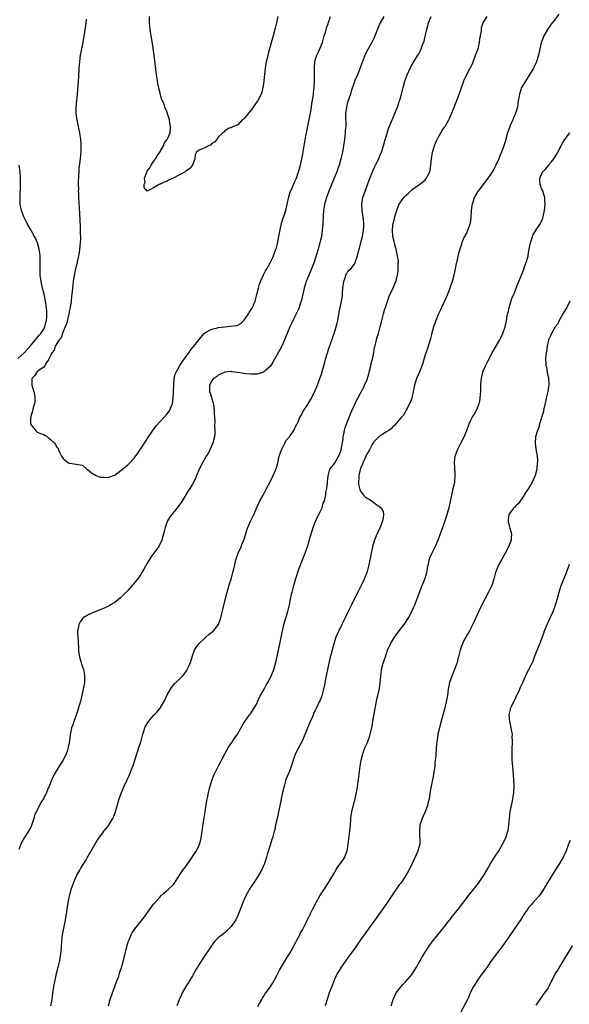
# Model space of a CAD drawing. Units: inches. Extents: x 2508000 to 2511000, y 1542000 to 1545000.
# Drawn here: x 2509806 to 2509976, y 1542608 to 1542912 of the extents above; entities that cross this region are included whole.
import ezdxf

# ---------------------------------------------------------------- set-up
doc = ezdxf.new("R2010")
doc.units = ezdxf.units.IN
doc.header["$MEASUREMENT"] = 0
doc.layers.add('LD25081542_10ft', color=63, linetype='Continuous')

msp = doc.modelspace()

# ---------------------------------------------------------------- linework, layer by layer
at = {"layer": 'LD25081542_10ft'}
for points, elevation in [([(2509972.31, 1542913.69), (2509971, 1542911.9), (2509970.28, 1542911), (2509969, 1542909.28), (2509968.81, 1542909), (2509967.69, 1542907), (2509966.88, 1542904.88), (2509966.44, 1542903), (2509966.03, 1542901), (2509965.67, 1542899.67), (2509965.44, 1542899), (2509965.28, 1542898.72), (2509965, 1542898.06), (2509964.63, 1542897.37), (2509964.49, 1542897), (2509963.18, 1542894.82), (2509961.99, 1542893), (2509961, 1542891.32), (2509960.84, 1542891), (2509960.15, 1542889), (2509959.96, 1542887.96), (2509959.81, 1542887), (2509959.57, 1542885), (2509958.98, 1542883), (2509958.32, 1542881.68), (2509958.06, 1542881), (2509957.33, 1542879.33), (2509957.17, 1542879), (2509956.51, 1542877), (2509955.75, 1542874.25), (2509955.35, 1542873), (2509954.62, 1542871), (2509954.12, 1542869.88), (2509953.77, 1542869), (2509952.82, 1542867), (2509952.19, 1542865.81), (2509951.72, 1542865), (2509951, 1542863.86), (2509950.4, 1542863), (2509947.37, 1542859), (2509947.22, 1542858.78), (2509946.47, 1542857.53), (2509946.2, 1542857), (2509945.84, 1542855.84), (2509945.53, 1542855), (2509945.44, 1542854.56), (2509945.27, 1542853), (2509945.17, 1542850.83), (2509944.95, 1542849.05), (2509944.23, 1542847), (2509943.83, 1542846.17), (2509943.18, 1542845), (2509943, 1542844.62), (2509942.36, 1542843), (2509942.01, 1542841.99), (2509941.73, 1542841), (2509941.24, 1542839.24), (2509940.76, 1542837.24), (2509940.68, 1542837), (2509940.56, 1542836.56), (2509940.24, 1542835), (2509940.05, 1542833.95), (2509939.83, 1542833), (2509939.31, 1542831), (2509939.22, 1542830.78), (2509938.74, 1542829.26), (2509938.67, 1542829), (2509937.91, 1542827), (2509937.02, 1542825), (2509936.08, 1542823), (2509935.76, 1542822.24), (2509935.16, 1542821), (2509934.29, 1542819), (2509933.94, 1542818.06), (2509933.56, 1542817), (2509933, 1542814.76), (2509932.66, 1542813.34), (2509932.59, 1542813), (2509931.92, 1542811), (2509931.68, 1542810.32), (2509931.18, 1542809), (2509930.59, 1542807), (2509930.28, 1542805.72), (2509930.01, 1542805), (2509929.31, 1542803.31), (2509929.2, 1542803), (2509929, 1542802.59), (2509928.31, 1542801), (2509928.03, 1542800.03), (2509927.7, 1542799), (2509927.57, 1542798.43), (2509927.32, 1542797), (2509926.86, 1542795), (2509926.39, 1542793.61), (2509925, 1542791), (2509924.25, 1542789.75), (2509923.58, 1542789), (2509923, 1542788.25), (2509921.5, 1542786.5), (2509921, 1542786.11), (2509920.5, 1542785.5), (2509919.73, 1542785), (2509919, 1542784.57), (2509917.86, 1542783.86), (2509917, 1542783.28), (2509916.71, 1542783), (2509916.05, 1542782.4), (2509915.82, 1542782.18), (2509915, 1542781.32), (2509914.88, 1542781.12), (2509914.64, 1542780.64), (2509913.74, 1542779), (2509913.49, 1542778.51), (2509913, 1542777.76), (2509912.67, 1542777), (2509912.33, 1542776.33), (2509911.74, 1542775), (2509911.58, 1542774.42), (2509911, 1542773.29), (2509910.87, 1542772.87), (2509910.51, 1542771), (2509910.44, 1542770.44), (2509910.39, 1542769), (2509910.41, 1542768.41), (2509910.74, 1542766.74), (2509911, 1542766.24), (2509911.96, 1542765), (2509912.48, 1542764.48), (2509913, 1542764.05), (2509913.68, 1542763.68), (2509914.66, 1542763), (2509916.01, 1542761.99), (2509916.05, 1542761.96), (2509917, 1542761.32), (2509917.38, 1542761), (2509917.96, 1542759.96), (2509918.11, 1542759), (2509918.02, 1542758.02), (2509917.84, 1542757), (2509917.08, 1542755), (2509916.39, 1542753.61), (2509916.11, 1542753), (2509916.05, 1542752.86), (2509915.52, 1542751.52), (2509915.29, 1542751), (2509915.22, 1542750.78), (2509914.72, 1542749), (2509914.28, 1542747), (2509914.07, 1542745.93), (2509913.44, 1542743), (2509913, 1542741.31), (2509912.92, 1542741), (2509912.17, 1542739), (2509911.2, 1542737), (2509910.14, 1542735), (2509909, 1542732.78), (2509908.16, 1542731), (2509907.78, 1542730.22), (2509907.21, 1542729), (2509906.25, 1542727), (2509905.26, 1542725), (2509904.24, 1542723), (2509903.84, 1542722.16), (2509903.36, 1542721), (2509902.71, 1542719), (2509901.94, 1542715.94), (2509901.54, 1542714.46), (2509901.18, 1542713), (2509900.75, 1542711), (2509900.21, 1542708.21), (2509899.83, 1542706.17), (2509899.55, 1542705), (2509899, 1542702.93), (2509898.47, 1542701.53), (2509898.2, 1542701), (2509897.29, 1542699), (2509897.18, 1542698.82), (2509897, 1542698.39), (2509896.5, 1542697.5), (2509896.33, 1542697), (2509895.89, 1542695.89), (2509895.28, 1542694.72), (2509895, 1542693.92), (2509894.59, 1542693), (2509894.36, 1542692.36), (2509893.55, 1542690.45), (2509893, 1542689.09), (2509891.57, 1542686.43), (2509890.92, 1542685.08), (2509890.15, 1542683), (2509889.52, 1542681), (2509889, 1542679.59), (2509887.93, 1542677), (2509887.33, 1542675), (2509886.85, 1542673), (2509886.42, 1542671), (2509886.3, 1542670.3), (2509885.65, 1542667), (2509885.53, 1542666.47), (2509885.17, 1542665), (2509884.71, 1542663), (2509884.44, 1542661.56), (2509884.3, 1542661), (2509883.77, 1542659), (2509883.56, 1542658.44), (2509883, 1542656.72), (2509882.14, 1542653.86), (2509881.92, 1542653), (2509881.26, 1542651), (2509881.19, 1542650.81), (2509880.57, 1542649.43), (2509880.36, 1542649), (2509879.23, 1542647), (2509877.91, 1542645), (2509877, 1542643.67), (2509876.59, 1542643), (2509876.01, 1542641.99), (2509875.52, 1542641), (2509875, 1542639.87), (2509874.63, 1542639), (2509874.16, 1542637.84), (2509873.05, 1542634.95), (2509872.39, 1542633.61), (2509872.03, 1542633), (2509871, 1542631.53), (2509870.48, 1542631), (2509869, 1542629.62), (2509868.66, 1542629.34), (2509868.16, 1542629), (2509867, 1542628.01), (2509865.97, 1542627), (2509865.52, 1542626.48), (2509865, 1542625.78), (2509864.47, 1542625), (2509863.09, 1542622.91), (2509861, 1542619.67), (2509860.6, 1542619), (2509859.97, 1542618.03), (2509859.42, 1542617), (2509859, 1542616.33), (2509858.22, 1542615), (2509857.75, 1542614.25), (2509856.96, 1542613.04), (2509855.82, 1542611), (2509855.6, 1542610.4), (2509854.91, 1542608.91), (2509854.13, 1542607)], 7320), ([(2509918.16, 1542913), (2509917.06, 1542911), (2509916.43, 1542909.57), (2509916.05, 1542908.56), (2509915.47, 1542907), (2509915, 1542905.96), (2509914.51, 1542905), (2509913.23, 1542902.77), (2509912.55, 1542901.45), (2509912.36, 1542901), (2509911.6, 1542899), (2509911.45, 1542898.55), (2509910.93, 1542897.07), (2509910.06, 1542895), (2509909.17, 1542893), (2509909, 1542892.54), (2509908.1, 1542889.9), (2509907.88, 1542889), (2509907, 1542886.35), (2509906.63, 1542885), (2509906.35, 1542883), (2509906.38, 1542881), (2509906.41, 1542880.41), (2509906.41, 1542879), (2509906.29, 1542877.71), (2509906.25, 1542877), (2509906, 1542875), (2509905.71, 1542873), (2509905.38, 1542871), (2509904.94, 1542869), (2509904.35, 1542867), (2509903.98, 1542866.02), (2509903.63, 1542865), (2509902.84, 1542863), (2509901.19, 1542859), (2509900.45, 1542857), (2509899.9, 1542855), (2509899.79, 1542854.21), (2509899.57, 1542853), (2509899.43, 1542851.43), (2509899.29, 1542849), (2509899.15, 1542846.85), (2509898.92, 1542845), (2509898.46, 1542843), (2509898.11, 1542841.89), (2509897.88, 1542841), (2509897.41, 1542839.41), (2509896.63, 1542837), (2509895.86, 1542835), (2509895.59, 1542834.41), (2509894.99, 1542833.01), (2509894.17, 1542831), (2509893.55, 1542829), (2509893.11, 1542827.11), (2509892.72, 1542825.28), (2509892.63, 1542825), (2509892.42, 1542824.42), (2509892.02, 1542823), (2509891.75, 1542822.25), (2509890.08, 1542819), (2509889.74, 1542818.26), (2509889.17, 1542817), (2509887.53, 1542813), (2509887, 1542811.79), (2509886.61, 1542811), (2509886.06, 1542809.94), (2509884.4, 1542807), (2509883.9, 1542806.1), (2509883, 1542804.73), (2509881, 1542803), (2509879.48, 1542802.52), (2509879, 1542802.43), (2509877, 1542802.36), (2509875.47, 1542802.53), (2509875, 1542802.56), (2509873.06, 1542802.94), (2509871.15, 1542803.15), (2509871, 1542803.19), (2509869, 1542803.01), (2509867, 1542802.09), (2509866.42, 1542801.58), (2509865.53, 1542801), (2509865, 1542800.28), (2509864.24, 1542799), (2509864.31, 1542797.69), (2509864.27, 1542797), (2509864.48, 1542796.48), (2509864.95, 1542795), (2509865, 1542794.79), (2509865.49, 1542793), (2509865.71, 1542791), (2509865.71, 1542790.29), (2509865.81, 1542789), (2509865.93, 1542787.93), (2509865.87, 1542786.13), (2509865.96, 1542785), (2509865.92, 1542783.92), (2509865.82, 1542783), (2509865.31, 1542781), (2509864.42, 1542779), (2509863.92, 1542778.08), (2509863.23, 1542777), (2509862.09, 1542775), (2509861.13, 1542773), (2509861, 1542772.66), (2509860.28, 1542771), (2509859.92, 1542770.08), (2509859, 1542768.34), (2509858.17, 1542767), (2509857.68, 1542766.32), (2509855.71, 1542763), (2509854.59, 1542761.41), (2509853, 1542759.48), (2509852.58, 1542759), (2509851.93, 1542758.07), (2509851.32, 1542757), (2509851, 1542756.15), (2509850.61, 1542755), (2509850.27, 1542753.73), (2509850.09, 1542753), (2509849.5, 1542751), (2509848.71, 1542749.29), (2509848.55, 1542749), (2509847.09, 1542747), (2509846.18, 1542745.82), (2509845.64, 1542745), (2509845, 1542743.91), (2509844.49, 1542743), (2509843.94, 1542742.06), (2509843.39, 1542741), (2509843, 1542740.39), (2509842, 1542739), (2509841, 1542737.71), (2509840.66, 1542737.34), (2509840.38, 1542737), (2509839, 1542735.51), (2509836.75, 1542733.25), (2509835, 1542731.81), (2509833.64, 1542731), (2509833.25, 1542730.75), (2509833, 1542730.66), (2509831.92, 1542730.08), (2509831, 1542729.75), (2509829.07, 1542729), (2509827, 1542728.04), (2509825.23, 1542727), (2509825.1, 1542726.9), (2509825, 1542726.81), (2509824.24, 1542725.76), (2509823.9, 1542725), (2509823.7, 1542723.7), (2509823.48, 1542723), (2509823.43, 1542722.56), (2509823.53, 1542721), (2509823.66, 1542719.66), (2509823.67, 1542719), (2509823.73, 1542718.27), (2509823.79, 1542717), (2509823.89, 1542715.89), (2509824.06, 1542715), (2509824.53, 1542713.47), (2509824.71, 1542712.71), (2509825.3, 1542711), (2509825.38, 1542710.62), (2509825.65, 1542709), (2509825.58, 1542707.58), (2509825.57, 1542707), (2509825.23, 1542705), (2509824.8, 1542703), (2509824.44, 1542701.56), (2509823.93, 1542699.93), (2509823.51, 1542698.49), (2509823, 1542696.94), (2509822.29, 1542695), (2509821.97, 1542693.97), (2509821.64, 1542693), (2509821.32, 1542691.32), (2509821.18, 1542690.82), (2509820.98, 1542688.98), (2509820.61, 1542687), (2509820.2, 1542685.8), (2509819.99, 1542685), (2509819.02, 1542683), (2509818.18, 1542681.82), (2509816.43, 1542679), (2509815.48, 1542677), (2509815, 1542675.66), (2509814.72, 1542675), (2509814.17, 1542673.83), (2509813.89, 1542673), (2509812.91, 1542671), (2509812.11, 1542669.89), (2509811.71, 1542669), (2509810.7, 1542667), (2509810.15, 1542665.85), (2509809.9, 1542665), (2509809.39, 1542663.39), (2509809.19, 1542662.81), (2509809, 1542662.33), (2509808.27, 1542661), (2509807, 1542658.94), (2509806.23, 1542657.77), (2509805.89, 1542657), (2509805.34, 1542655.34)], 7290), ([(2509826.15, 1542912.15), (2509826.06, 1542911), (2509825.89, 1542910.11), (2509825.76, 1542909), (2509825.5, 1542907.5), (2509825.05, 1542905), (2509824.29, 1542901), (2509824.02, 1542899), (2509823.89, 1542897), (2509823.78, 1542894.22), (2509823.69, 1542893), (2509823.35, 1542889), (2509823.13, 1542886.87), (2509822.97, 1542885), (2509822.97, 1542883), (2509823.19, 1542881), (2509823.61, 1542879), (2509824.09, 1542877), (2509824.22, 1542876.22), (2509824.4, 1542875), (2509824.45, 1542873.55), (2509824.49, 1542873), (2509824.44, 1542871), (2509824.2, 1542868.2), (2509823.91, 1542866.09), (2509823.84, 1542865), (2509823.79, 1542863.79), (2509823.71, 1542863), (2509823.67, 1542862.33), (2509823.67, 1542861), (2509823.71, 1542859.71), (2509823.7, 1542859), (2509823.72, 1542858.28), (2509823.78, 1542857), (2509824.08, 1542852.08), (2509824.18, 1542849.82), (2509824.29, 1542848.29), (2509824.32, 1542847), (2509824.32, 1542845.68), (2509824.34, 1542845), (2509824.33, 1542844.33), (2509824.28, 1542843), (2509824.11, 1542841), (2509823.93, 1542839.93), (2509823.8, 1542839), (2509823.35, 1542837), (2509823, 1542835.67), (2509822.85, 1542835), (2509822.44, 1542833), (2509822.12, 1542831), (2509822.03, 1542830.03), (2509821.88, 1542829), (2509821.81, 1542827.81), (2509821.61, 1542826.39), (2509821.52, 1542825), (2509821.22, 1542823), (2509821, 1542822.19), (2509820.76, 1542821), (2509820.01, 1542817.99), (2509819.64, 1542817), (2509819, 1542815.56), (2509818.35, 1542813.65), (2509817.82, 1542813), (2509816.57, 1542811), (2509816.18, 1542809.82), (2509815.52, 1542809), (2509814.61, 1542807), (2509813.7, 1542805.7), (2509813.37, 1542805), (2509813, 1542804.59), (2509811.61, 1542803.61), (2509810.86, 1542803), (2509810.18, 1542801.82), (2509809.35, 1542801), (2509809.31, 1542799), (2509809.41, 1542798.59), (2509809.94, 1542797), (2509810.1, 1542796.1), (2509810.24, 1542795), (2509810.23, 1542793.77), (2509810.09, 1542793), (2509809.6, 1542791.6), (2509809.56, 1542791), (2509809, 1542789.25), (2509808.97, 1542789.03), (2509808.94, 1542788.94), (2509808.96, 1542787), (2509809, 1542786.78), (2509810.71, 1542784.71), (2509811, 1542784.46), (2509812.01, 1542784.01), (2509813, 1542783.75), (2509813.44, 1542783.44), (2509814.15, 1542783), (2509814.59, 1542782.59), (2509815, 1542782.3), (2509816.35, 1542781), (2509816.63, 1542780.63), (2509817, 1542779.95), (2509817.42, 1542779.42), (2509817.57, 1542779), (2509817.96, 1542778.04), (2509818.47, 1542777), (2509819, 1542776.27), (2509819.73, 1542775.73), (2509820.66, 1542775), (2509821, 1542774.83), (2509823, 1542774.58), (2509823.56, 1542774.44), (2509825, 1542774.23), (2509826.29, 1542773), (2509826.73, 1542772.73), (2509827, 1542772.62), (2509827.82, 1542771.82), (2509829, 1542771.13), (2509829.07, 1542771.07), (2509830.55, 1542770.55), (2509831, 1542770.49), (2509831.48, 1542770.52), (2509833, 1542770.47), (2509833.41, 1542770.59), (2509834.59, 1542771), (2509835, 1542771.16), (2509837, 1542772.71), (2509837.32, 1542773), (2509839, 1542774.32), (2509839.34, 1542774.66), (2509841, 1542776.42), (2509842.09, 1542777.91), (2509844.15, 1542781), (2509845, 1542782.37), (2509846.75, 1542785), (2509847.7, 1542786.3), (2509849, 1542787.77), (2509850.19, 1542789), (2509851, 1542789.89), (2509851.52, 1542790.48), (2509851.9, 1542791), (2509852.41, 1542792.41), (2509852.79, 1542793.21), (2509853, 1542795), (2509853.13, 1542797), (2509853.21, 1542799), (2509853.26, 1542799.26), (2509853.37, 1542801), (2509853.65, 1542802.35), (2509853.95, 1542803), (2509855, 1542804.81), (2509855.84, 1542806.16), (2509856.46, 1542807), (2509857, 1542807.78), (2509857.89, 1542809), (2509858.34, 1542809.66), (2509859.46, 1542811), (2509860.95, 1542813.05), (2509862.62, 1542815), (2509863, 1542815.31), (2509863.54, 1542815.54), (2509865, 1542816.3), (2509866.73, 1542816.73), (2509867, 1542816.81), (2509869, 1542817.07), (2509870.82, 1542817.18), (2509872.58, 1542817.42), (2509873, 1542817.58), (2509873.96, 1542818.04), (2509875, 1542819.03), (2509876.33, 1542821), (2509876.58, 1542821.42), (2509877, 1542822.07), (2509877.55, 1542823), (2509878.41, 1542825), (2509878.96, 1542827), (2509879.46, 1542829), (2509879.79, 1542830.21), (2509880.08, 1542831), (2509880.94, 1542833.06), (2509881.64, 1542834.36), (2509882.02, 1542835), (2509883.16, 1542837), (2509883.77, 1542838.23), (2509884.12, 1542839), (2509884.85, 1542841), (2509885, 1542841.5), (2509885.3, 1542842.7), (2509885.73, 1542845), (2509886.09, 1542847), (2509886.55, 1542849), (2509886.65, 1542849.35), (2509887.88, 1542853), (2509888.34, 1542855), (2509888.8, 1542857.2), (2509889.27, 1542858.73), (2509889.38, 1542859), (2509889.71, 1542859.71), (2509890.48, 1542861.52), (2509891, 1542862.59), (2509891.17, 1542863), (2509891.86, 1542865), (2509892.09, 1542865.91), (2509892.4, 1542867), (2509892.83, 1542869), (2509893, 1542869.9), (2509893.54, 1542873), (2509893.79, 1542874.21), (2509894.07, 1542876.07), (2509894.28, 1542877), (2509894.56, 1542878.56), (2509895, 1542880.64), (2509895.37, 1542882.63), (2509895.62, 1542883.62), (2509895.82, 1542885), (2509895.91, 1542886.09), (2509896.11, 1542887), (2509896.32, 1542888.32), (2509896.4, 1542889), (2509896.5, 1542889.5), (2509896.67, 1542891), (2509896.76, 1542892.76), (2509896.81, 1542893.19), (2509896.71, 1542896.71), (2509896.74, 1542897.26), (2509896.87, 1542899), (2509897, 1542899.48), (2509897.5, 1542901), (2509897.96, 1542902.04), (2509898.44, 1542903), (2509899.23, 1542905), (2509899.8, 1542907), (2509900.18, 1542908.18), (2509900.52, 1542909.48), (2509901, 1542910.75), (2509901.12, 1542911.12), (2509901.66, 1542913)], 7280), ([(2509815.2, 1542607), (2509815.59, 1542609), (2509815.83, 1542611), (2509816.12, 1542613), (2509816.52, 1542615), (2509816.99, 1542617.01), (2509817.48, 1542619), (2509817.95, 1542621), (2509818.3, 1542623), (2509818.51, 1542625), (2509818.65, 1542627), (2509818.85, 1542629), (2509819.2, 1542631), (2509819.61, 1542633), (2509819.8, 1542634.2), (2509819.95, 1542635), (2509820.13, 1542636.13), (2509820.25, 1542637), (2509820.59, 1542639), (2509821, 1542641.05), (2509821.52, 1542643), (2509822.18, 1542645), (2509823, 1542647), (2509824.14, 1542649), (2509824.44, 1542649.56), (2509825.21, 1542650.79), (2509825.36, 1542651), (2509826, 1542652), (2509826.59, 1542653), (2509826.72, 1542653.28), (2509827, 1542653.76), (2509827.42, 1542654.58), (2509827.72, 1542655), (2509829.66, 1542658.34), (2509831, 1542660.09), (2509831.63, 1542661), (2509833, 1542662.74), (2509833.17, 1542663), (2509834.38, 1542665), (2509834.58, 1542665.42), (2509835, 1542666.48), (2509835.19, 1542667), (2509835.98, 1542670.02), (2509836.29, 1542671), (2509837.06, 1542673), (2509837.92, 1542675), (2509839.5, 1542678.5), (2509839.71, 1542679), (2509840.15, 1542680.15), (2509840.65, 1542681.35), (2509841.8, 1542685), (2509842.12, 1542685.88), (2509842.47, 1542687), (2509843, 1542688.59), (2509843.65, 1542691), (2509844, 1542692), (2509844.3, 1542693), (2509844.49, 1542693.51), (2509845.43, 1542695), (2509847, 1542696.8), (2509847.2, 1542697), (2509848.05, 1542697.95), (2509848.91, 1542699), (2509849, 1542699.13), (2509850.15, 1542701), (2509850.42, 1542701.58), (2509851.13, 1542703), (2509852.17, 1542705), (2509852.48, 1542705.52), (2509853, 1542706.1), (2509853.41, 1542706.59), (2509855.95, 1542709), (2509856.44, 1542709.56), (2509857, 1542710.36), (2509857.27, 1542710.73), (2509857.41, 1542711), (2509857.69, 1542711.69), (2509858.3, 1542713), (2509858.49, 1542713.51), (2509858.88, 1542715), (2509859.62, 1542717), (2509860.15, 1542717.85), (2509861.03, 1542719), (2509863.19, 1542721), (2509864.12, 1542721.88), (2509865, 1542722.58), (2509865.5, 1542723), (2509867.02, 1542725), (2509867.57, 1542726.43), (2509867.76, 1542727), (2509868, 1542728), (2509868.42, 1542729.58), (2509869.22, 1542733), (2509869.73, 1542735), (2509870.07, 1542736.07), (2509870.48, 1542737.52), (2509871.01, 1542739), (2509871.54, 1542741), (2509871.82, 1542742.18), (2509871.97, 1542743), (2509872.44, 1542745), (2509873.14, 1542747), (2509874.04, 1542749), (2509874.32, 1542749.68), (2509874.9, 1542751), (2509875.51, 1542753), (2509875.82, 1542754.18), (2509876.14, 1542755), (2509877, 1542756.92), (2509877.97, 1542759), (2509878.87, 1542761.13), (2509879.5, 1542762.5), (2509879.76, 1542763), (2509880.88, 1542765), (2509881.96, 1542767), (2509883, 1542769.06), (2509883.95, 1542771), (2509884.72, 1542772.72), (2509884.9, 1542773.1), (2509885, 1542773.38), (2509885.39, 1542775), (2509885.47, 1542775.47), (2509885.84, 1542777), (2509886.12, 1542777.88), (2509886.55, 1542779), (2509887, 1542779.82), (2509887.56, 1542781), (2509887.99, 1542782.01), (2509888.99, 1542783), (2509890.39, 1542785), (2509890.57, 1542785.43), (2509891, 1542786.26), (2509891.23, 1542786.77), (2509891.37, 1542787), (2509891.69, 1542787.69), (2509892.25, 1542789), (2509892.5, 1542789.5), (2509893.36, 1542791), (2509894.76, 1542793.24), (2509895.51, 1542794.49), (2509896.85, 1542797), (2509897, 1542797.32), (2509897.5, 1542798.5), (2509898.45, 1542801), (2509899, 1542802.64), (2509899.16, 1542803.16), (2509899.67, 1542805), (2509899.92, 1542806.08), (2509900.21, 1542807), (2509900.81, 1542809), (2509901.34, 1542810.66), (2509902.88, 1542815), (2509903.5, 1542817), (2509903.8, 1542818.2), (2509903.96, 1542819), (2509904.42, 1542821.58), (2509905.14, 1542825), (2509905.39, 1542826.61), (2509905.44, 1542827), (2509905.46, 1542827.46), (2509905.57, 1542829), (2509905.8, 1542831), (2509906.22, 1542832.22), (2509906.47, 1542833), (2509906.65, 1542833.35), (2509907, 1542833.89), (2509907.5, 1542834.5), (2509907.98, 1542835), (2509909, 1542836.3), (2509909.41, 1542837), (2509909.56, 1542837.56), (2509910.05, 1542839), (2509910.36, 1542840.36), (2509910.64, 1542841.36), (2509911.05, 1542843.05), (2509911.56, 1542845), (2509911.83, 1542846.17), (2509911.95, 1542847), (2509911.97, 1542847.97), (2509912.03, 1542849), (2509911.92, 1542850.08), (2509911.8, 1542851), (2509911.47, 1542853), (2509911.38, 1542855), (2509911.73, 1542857), (2509912.39, 1542859), (2509913.63, 1542862.37), (2509914.76, 1542865.24), (2509915.38, 1542866.62), (2509916.05, 1542867.87), (2509916.27, 1542868.27), (2509916.64, 1542869), (2509917, 1542869.86), (2509917.53, 1542871), (2509918.12, 1542873), (2509918.63, 1542875), (2509919, 1542876.23), (2509919.66, 1542878.34), (2509920.78, 1542881), (2509921, 1542881.47), (2509921.45, 1542882.55), (2509922.01, 1542884.01), (2509922.41, 1542885), (2509923, 1542886.67), (2509923.15, 1542887.15), (2509923.68, 1542889), (2509924.18, 1542891), (2509924.74, 1542893), (2509925.47, 1542895), (2509926.61, 1542897.39), (2509927.33, 1542898.66), (2509928.75, 1542901), (2509929, 1542901.48), (2509929.55, 1542902.45), (2509929.79, 1542903), (2509930.19, 1542904.19), (2509930.64, 1542905.36), (2509931.04, 1542906.96), (2509931.52, 1542909), (2509931.85, 1542910.15), (2509932.07, 1542911), (2509932.8, 1542913)], 7300), ([(2509833.01, 1542606.99), (2509833.6, 1542609), (2509834.29, 1542611), (2509835.56, 1542614.44), (2509836.25, 1542616.25), (2509836.49, 1542617), (2509836.58, 1542617.42), (2509837, 1542618.58), (2509837.21, 1542619.21), (2509837.68, 1542621), (2509838.52, 1542624.52), (2509839.17, 1542626.83), (2509839.22, 1542627), (2509839.4, 1542627.41), (2509840.06, 1542629), (2509840.39, 1542629.61), (2509841.2, 1542630.8), (2509843, 1542633.07), (2509843.83, 1542634.17), (2509845.88, 1542637), (2509847, 1542638.49), (2509847.23, 1542638.77), (2509849, 1542640.77), (2509849.23, 1542641), (2509850.16, 1542641.84), (2509851, 1542642.57), (2509851.47, 1542643), (2509853, 1542644.5), (2509853.41, 1542645), (2509855, 1542647.46), (2509856.08, 1542649), (2509856.48, 1542649.52), (2509857, 1542650.15), (2509857.6, 1542651), (2509860.21, 1542655), (2509861, 1542656.5), (2509861.22, 1542657), (2509861.61, 1542658.39), (2509861.74, 1542659), (2509862.04, 1542661), (2509862.53, 1542664.53), (2509862.91, 1542667), (2509863.48, 1542670.52), (2509863.79, 1542671.79), (2509864.02, 1542673), (2509864.19, 1542673.81), (2509864.52, 1542675), (2509865.15, 1542677), (2509865.66, 1542678.34), (2509865.95, 1542679), (2509867, 1542681.04), (2509867.64, 1542682.36), (2509868, 1542683), (2509869.05, 1542685), (2509870.19, 1542687), (2509871, 1542688.16), (2509872.12, 1542689.88), (2509872.89, 1542691), (2509874.35, 1542693.65), (2509875, 1542694.65), (2509875.2, 1542695), (2509876.7, 1542697), (2509877, 1542697.35), (2509878.03, 1542699), (2509879, 1542700.64), (2509879.16, 1542701), (2509879.68, 1542702.32), (2509880.07, 1542703), (2509881.16, 1542705), (2509881.78, 1542706.22), (2509882.33, 1542707), (2509883.39, 1542709), (2509884.21, 1542711), (2509884.83, 1542713.17), (2509885.63, 1542717), (2509886.53, 1542721.47), (2509887.32, 1542725), (2509887.66, 1542726.34), (2509888.47, 1542729), (2509889, 1542731), (2509889.66, 1542734.34), (2509889.81, 1542735), (2509890.33, 1542737), (2509891, 1542739.22), (2509891.95, 1542742.05), (2509893, 1542744.93), (2509893.84, 1542747), (2509894.29, 1542748.29), (2509894.56, 1542749), (2509895.16, 1542750.84), (2509895.24, 1542751.24), (2509895.75, 1542753), (2509896.06, 1542753.94), (2509896.36, 1542755), (2509897, 1542756.56), (2509897.16, 1542757), (2509897.69, 1542758.31), (2509898.09, 1542759), (2509899.08, 1542761), (2509899.47, 1542762.53), (2509899.74, 1542763), (2509900.09, 1542764.09), (2509900.22, 1542765), (2509900.24, 1542765.76), (2509900.56, 1542767), (2509900.82, 1542768.82), (2509900.82, 1542769.18), (2509901, 1542770.69), (2509901.02, 1542770.98), (2509901.5, 1542773), (2509903, 1542774.88), (2509903.03, 1542774.97), (2509904.47, 1542777.53), (2509905.01, 1542779), (2509905.59, 1542782.41), (2509905.65, 1542783), (2509905.8, 1542783.8), (2509906.05, 1542785), (2509906.26, 1542785.74), (2509906.67, 1542787), (2509907.48, 1542789), (2509907.88, 1542790.12), (2509908.34, 1542791), (2509909, 1542792.56), (2509909.22, 1542793), (2509909.77, 1542794.23), (2509910.2, 1542795), (2509911, 1542796.55), (2509911.87, 1542798.13), (2509912.27, 1542799), (2509913, 1542800.74), (2509913.54, 1542802.46), (2509913.65, 1542803), (2509914.17, 1542805), (2509914.3, 1542805.7), (2509914.66, 1542807), (2509915.09, 1542809), (2509915.36, 1542810.64), (2509915.63, 1542811.63), (2509915.91, 1542813), (2509916.05, 1542813.54), (2509916.14, 1542813.86), (2509916.51, 1542815), (2509917.11, 1542817), (2509917.51, 1542818.49), (2509917.83, 1542819.83), (2509918.15, 1542821), (2509918.55, 1542822.55), (2509918.68, 1542823), (2509919.29, 1542825), (2509920.09, 1542827), (2509921.05, 1542829), (2509921.66, 1542830.34), (2509921.92, 1542831), (2509922.21, 1542832.21), (2509922.43, 1542833), (2509922.52, 1542833.48), (2509922.69, 1542835), (2509922.69, 1542836.69), (2509922.72, 1542837), (2509922.7, 1542837.3), (2509922.48, 1542839), (2509922.02, 1542841), (2509921.6, 1542842.4), (2509921.46, 1542843), (2509921.41, 1542843.41), (2509921.02, 1542845), (2509920.91, 1542847), (2509921, 1542848.39), (2509921.06, 1542849), (2509921.48, 1542850.52), (2509921.56, 1542851), (2509921.81, 1542851.81), (2509922.39, 1542853.61), (2509922.97, 1542855), (2509924.4, 1542857), (2509924.67, 1542857.33), (2509925, 1542857.68), (2509925.71, 1542858.29), (2509926.44, 1542859), (2509927, 1542859.47), (2509929, 1542860.89), (2509930.21, 1542861.79), (2509931, 1542862.51), (2509931.24, 1542862.76), (2509931.43, 1542863), (2509931.78, 1542863.78), (2509932.41, 1542865), (2509932.52, 1542865.48), (2509932.75, 1542867), (2509932.94, 1542869), (2509933.27, 1542871), (2509933.87, 1542873), (2509934.18, 1542873.82), (2509934.72, 1542875), (2509935, 1542875.59), (2509936.26, 1542877.74), (2509937, 1542878.74), (2509937.17, 1542879), (2509938.3, 1542881), (2509938.53, 1542881.47), (2509939.94, 1542885), (2509940.27, 1542885.73), (2509940.79, 1542887), (2509941.52, 1542889), (2509942.19, 1542891), (2509942.91, 1542893), (2509943, 1542893.2), (2509943.59, 1542894.41), (2509944.95, 1542897), (2509945.6, 1542898.39), (2509945.81, 1542899), (2509946.61, 1542901), (2509946.71, 1542901.29), (2509947, 1542901.97), (2509947.35, 1542903), (2509947.49, 1542903.49), (2509947.84, 1542905), (2509947.92, 1542906.08), (2509948.14, 1542907), (2509948.41, 1542908.41), (2509948.41, 1542909), (2509948.46, 1542909.54), (2509948.96, 1542911), (2509950.2, 1542913)], 7310), ([(2509885.46, 1542913), (2509884.97, 1542911), (2509884.62, 1542909.38), (2509884.02, 1542907), (2509882.45, 1542901.55), (2509882.32, 1542901), (2509882.14, 1542900.14), (2509881.85, 1542899), (2509881.71, 1542898.29), (2509881.53, 1542897), (2509881, 1542892.13), (2509880.8, 1542891), (2509880.43, 1542889.57), (2509880.22, 1542889), (2509879.21, 1542887), (2509879, 1542886.67), (2509877.77, 1542885), (2509877, 1542883.86), (2509876.21, 1542883), (2509875.71, 1542882.29), (2509875, 1542881.42), (2509874.78, 1542881.22), (2509874.42, 1542881), (2509873, 1542879.5), (2509871.74, 1542879), (2509871.27, 1542878.73), (2509871, 1542878.61), (2509870.41, 1542878.41), (2509869, 1542877.67), (2509868.76, 1542877.24), (2509868.44, 1542877), (2509867, 1542875.71), (2509866.55, 1542875), (2509865.86, 1542874.14), (2509865, 1542873.68), (2509864.68, 1542873.32), (2509863.94, 1542873), (2509863, 1542872.51), (2509862.09, 1542872.09), (2509861, 1542871.66), (2509860.22, 1542871), (2509859.8, 1542870.2), (2509859.72, 1542869), (2509859, 1542867), (2509858.1, 1542865.9), (2509857, 1542865.15), (2509856.77, 1542865), (2509855, 1542864.05), (2509853.02, 1542863.02), (2509851.64, 1542862.36), (2509851, 1542862), (2509850.24, 1542861.76), (2509849, 1542861.1), (2509848.9, 1542861.1), (2509848.76, 1542861), (2509847, 1542859.99), (2509845, 1542859.01), (2509844.09, 1542860.09), (2509844.07, 1542861), (2509844.33, 1542861.67), (2509844.21, 1542863), (2509844.86, 1542864.86), (2509845, 1542865.13), (2509845.84, 1542866.16), (2509846.25, 1542867), (2509847, 1542868.14), (2509847.62, 1542869), (2509848.13, 1542869.87), (2509848.88, 1542871), (2509850.03, 1542873), (2509850.28, 1542873.72), (2509851.11, 1542874.89), (2509851.2, 1542875), (2509851.39, 1542875.39), (2509852.07, 1542877), (2509852.22, 1542879), (2509852.03, 1542880.03), (2509851.88, 1542881), (2509851.43, 1542882.57), (2509851.3, 1542883), (2509851, 1542883.88), (2509850.61, 1542884.61), (2509850.21, 1542885.79), (2509849.48, 1542887.48), (2509849, 1542889.24), (2509848.28, 1542892.28), (2509848.09, 1542893.91), (2509847.89, 1542895), (2509847.77, 1542895.77), (2509847.4, 1542899.4), (2509847.21, 1542901), (2509846.65, 1542904.65), (2509846.2, 1542907), (2509845.89, 1542909), (2509845.73, 1542911), (2509845.74, 1542911.74), (2509845.73, 1542913)], 7270), ([(2509879.21, 1542606.79), (2509879.75, 1542607.75), (2509880.42, 1542609), (2509880.64, 1542609.36), (2509881, 1542609.89), (2509881.41, 1542610.59), (2509881.67, 1542611), (2509883, 1542612.85), (2509883.82, 1542614.18), (2509885, 1542616.18), (2509885.98, 1542618.02), (2509888.17, 1542621.83), (2509889, 1542623.07), (2509890.08, 1542625), (2509890.38, 1542625.62), (2509891, 1542626.71), (2509891.34, 1542627.34), (2509892.18, 1542629), (2509892.44, 1542629.56), (2509893, 1542630.49), (2509893.58, 1542631.58), (2509894.29, 1542633), (2509894.51, 1542633.49), (2509895, 1542634.42), (2509895.18, 1542634.82), (2509895.28, 1542635), (2509895.56, 1542635.56), (2509896.23, 1542637), (2509897.24, 1542639), (2509898.41, 1542641), (2509899.45, 1542642.55), (2509901.02, 1542645), (2509903, 1542648.41), (2509903.36, 1542649), (2509904.02, 1542649.98), (2509904.79, 1542651), (2509906.12, 1542653), (2509906.37, 1542653.63), (2509906.87, 1542655), (2509907.16, 1542657), (2509907.36, 1542658.64), (2509907.72, 1542661), (2509907.91, 1542663), (2509908.03, 1542665), (2509908.14, 1542665.86), (2509908.32, 1542667), (2509908.85, 1542669.15), (2509909.33, 1542671), (2509909.75, 1542673), (2509909.96, 1542674.04), (2509910.27, 1542676.27), (2509910.39, 1542677), (2509910.88, 1542681.12), (2509911.2, 1542683), (2509911.73, 1542685), (2509912.05, 1542685.95), (2509912.46, 1542687), (2509913, 1542688.3), (2509913.73, 1542690.27), (2509913.94, 1542691), (2509914.24, 1542692.24), (2509914.46, 1542693), (2509914.56, 1542693.44), (2509914.84, 1542695), (2509915.51, 1542699), (2509915.65, 1542699.65), (2509916.05, 1542701.79), (2509916.08, 1542701.92), (2509916.37, 1542703), (2509916.77, 1542704.77), (2509916.85, 1542705.15), (2509917.1, 1542706.9), (2509917.27, 1542709), (2509917.53, 1542711), (2509918.04, 1542713), (2509918.68, 1542715), (2509919.35, 1542717), (2509920.23, 1542719), (2509921.47, 1542721), (2509922.14, 1542721.86), (2509922.98, 1542723), (2509924.47, 1542725), (2509925.8, 1542727), (2509926.89, 1542729), (2509927.53, 1542730.47), (2509927.75, 1542731), (2509929, 1542734.36), (2509930.09, 1542737), (2509930.9, 1542739), (2509931.47, 1542741), (2509931.67, 1542742.33), (2509931.81, 1542743), (2509932.09, 1542744.09), (2509932.27, 1542745), (2509932.47, 1542745.53), (2509933.05, 1542746.95), (2509934.08, 1542749), (2509934.98, 1542751), (2509936.09, 1542753.91), (2509936.45, 1542755), (2509937.64, 1542758.36), (2509937.83, 1542759), (2509938.14, 1542760.14), (2509938.39, 1542761), (2509938.82, 1542763), (2509939.21, 1542765), (2509939.54, 1542766.46), (2509939.7, 1542767), (2509940.12, 1542769), (2509940.29, 1542771), (2509940.17, 1542773.83), (2509940.08, 1542775), (2509940.17, 1542776.17), (2509940.3, 1542777), (2509940.49, 1542777.51), (2509940.95, 1542779), (2509942.05, 1542781), (2509943.01, 1542782.99), (2509943.88, 1542785), (2509944.63, 1542787), (2509945, 1542787.9), (2509945.56, 1542789), (2509946.1, 1542789.9), (2509946.79, 1542791), (2509947, 1542791.41), (2509947.64, 1542793), (2509947.95, 1542794.05), (2509948.03, 1542795), (2509948.06, 1542796.06), (2509948.19, 1542797), (2509948.24, 1542797.76), (2509948.26, 1542799), (2509948.33, 1542800.33), (2509948.39, 1542801), (2509948.78, 1542803), (2509949, 1542803.59), (2509949.66, 1542805), (2509950.36, 1542806.36), (2509951.76, 1542809), (2509954.08, 1542813), (2509954.37, 1542813.63), (2509955.05, 1542815), (2509955.73, 1542817), (2509956.16, 1542819), (2509956.38, 1542820.38), (2509956.51, 1542821), (2509956.62, 1542821.38), (2509957.02, 1542823), (2509957.95, 1542826.05), (2509958.37, 1542827), (2509959, 1542828.68), (2509959.14, 1542829), (2509959.67, 1542830.33), (2509959.98, 1542831), (2509961, 1542833.5), (2509961.45, 1542834.55), (2509961.87, 1542835.87), (2509962.47, 1542837.53), (2509962.83, 1542839), (2509963, 1542839.86), (2509963.2, 1542841), (2509963.46, 1542842.54), (2509963.58, 1542843), (2509963.92, 1542843.92), (2509964.21, 1542845), (2509964.44, 1542845.56), (2509965, 1542846.48), (2509965.37, 1542847), (2509966.66, 1542849), (2509966.78, 1542849.22), (2509967.36, 1542850.64), (2509967.45, 1542851), (2509967.57, 1542851.57), (2509967.92, 1542853), (2509968.14, 1542855), (2509968.06, 1542856.06), (2509967.96, 1542857), (2509967.24, 1542859.24), (2509967, 1542859.84), (2509966.58, 1542861), (2509966.46, 1542862.46), (2509966.45, 1542863), (2509967, 1542864.26), (2509967.37, 1542865), (2509968.18, 1542865.82), (2509969, 1542866.8), (2509969.1, 1542866.9), (2509969.17, 1542867), (2509969.95, 1542867.95), (2509970.84, 1542869), (2509971, 1542869.25), (2509971.66, 1542870.34), (2509971.98, 1542871), (2509973.72, 1542874.28), (2509974.2, 1542875), (2509975, 1542876.1), (2509975.79, 1542877)], 7330), ([(2509805, 1542807.21), (2509807, 1542809.01), (2509807.93, 1542810.07), (2509808.76, 1542811), (2509810.45, 1542813), (2509810.68, 1542813.32), (2509811, 1542813.65), (2509811.56, 1542814.44), (2509812.11, 1542815), (2509813, 1542816.34), (2509813.36, 1542817), (2509813.67, 1542818.33), (2509813.86, 1542819), (2509813.92, 1542819.92), (2509813.94, 1542821), (2509813.92, 1542821.92), (2509813.75, 1542823.75), (2509813.54, 1542825), (2509813.11, 1542827.11), (2509812.66, 1542829), (2509812.21, 1542831), (2509811.91, 1542833), (2509811.86, 1542834.14), (2509811.85, 1542835), (2509811.9, 1542835.9), (2509811.91, 1542837), (2509811.86, 1542838.14), (2509811.88, 1542839), (2509811.81, 1542839.81), (2509811.61, 1542841), (2509811.04, 1542843.04), (2509810.45, 1542844.45), (2509810.16, 1542845), (2509809.03, 1542847.03), (2509807.89, 1542849), (2509806.85, 1542851), (2509806.37, 1542852.37), (2509806.09, 1542853), (2509805.96, 1542853.96), (2509805.74, 1542855), (2509805.74, 1542855.74), (2509805.69, 1542857), (2509805.78, 1542861), (2509805.78, 1542863), (2509805.68, 1542865), (2509805.44, 1542867)], 7290), ([(2509975.71, 1542825), (2509975, 1542823.43), (2509974.78, 1542823), (2509974.39, 1542822.39), (2509973.57, 1542821), (2509973, 1542819.93), (2509972.41, 1542819), (2509972.03, 1542817.97), (2509971.2, 1542817), (2509970.07, 1542815), (2509969.78, 1542814.22), (2509969.15, 1542813), (2509969, 1542812.5), (2509968.74, 1542811), (2509968.55, 1542809.45), (2509968.43, 1542809), (2509968.35, 1542808.35), (2509968.22, 1542807), (2509968.28, 1542805.72), (2509968.36, 1542805), (2509968.51, 1542804.51), (2509968.78, 1542803), (2509969.18, 1542801), (2509969.26, 1542799.26), (2509968.94, 1542797), (2509968.43, 1542795), (2509968.19, 1542793.81), (2509967.67, 1542791.67), (2509967.48, 1542790.52), (2509966.38, 1542787), (2509966.11, 1542785.89), (2509965.75, 1542785), (2509965.13, 1542783), (2509964.97, 1542781), (2509965.27, 1542779.27), (2509965.29, 1542778.71), (2509965.59, 1542777), (2509965.7, 1542775.7), (2509965.58, 1542773.58), (2509965.51, 1542773), (2509965.07, 1542771), (2509964.13, 1542769), (2509962.92, 1542767), (2509962.14, 1542765.86), (2509961.66, 1542765), (2509961, 1542764.01), (2509960.27, 1542763), (2509959.72, 1542762.28), (2509959, 1542761.61), (2509958.71, 1542761.29), (2509958.41, 1542761), (2509957, 1542759.22), (2509956.88, 1542759), (2509956.7, 1542757.3), (2509956.66, 1542757), (2509956.71, 1542756.71), (2509957, 1542755.53), (2509957.13, 1542755.13), (2509957.2, 1542754.8), (2509957.68, 1542753), (2509957.6, 1542751.6), (2509957.55, 1542751), (2509957, 1542749.49), (2509956.81, 1542749), (2509955.71, 1542747), (2509954.58, 1542745), (2509953.51, 1542743), (2509953.36, 1542742.64), (2509952.76, 1542741), (2509952.23, 1542739), (2509951.57, 1542737), (2509951, 1542735.76), (2509950.61, 1542735), (2509949.53, 1542733), (2509948.01, 1542729.99), (2509947, 1542727.77), (2509946.12, 1542725.88), (2509945, 1542723.59), (2509944.69, 1542723), (2509944.07, 1542721.93), (2509943.57, 1542721), (2509943, 1542720.01), (2509942.52, 1542719), (2509942.28, 1542718.28), (2509941.79, 1542717), (2509941.26, 1542715), (2509941.23, 1542714.77), (2509941, 1542713.88), (2509940.85, 1542713.15), (2509940.65, 1542712.65), (2509940.11, 1542711), (2509939.8, 1542710.2), (2509939.2, 1542709), (2509938.51, 1542707), (2509938.15, 1542705), (2509937.88, 1542703), (2509937.52, 1542701), (2509937, 1542698.74), (2509935.7, 1542694.3), (2509935.38, 1542693), (2509934.96, 1542691), (2509934.69, 1542689.31), (2509934.44, 1542687), (2509934.41, 1542686.41), (2509934.28, 1542685), (2509934.26, 1542684.26), (2509934.13, 1542683), (2509933.99, 1542682.01), (2509933.95, 1542681), (2509933.82, 1542679.82), (2509933.39, 1542677.39), (2509932.89, 1542675), (2509932.58, 1542673.42), (2509932.19, 1542671), (2509931.95, 1542670.05), (2509931.74, 1542669), (2509930.98, 1542667), (2509930.33, 1542665.67), (2509930.05, 1542665), (2509929.56, 1542663.56), (2509929.39, 1542663), (2509929.39, 1542662.61), (2509929.2, 1542661), (2509929.28, 1542659.28), (2509929.33, 1542659), (2509929.37, 1542658.63), (2509929.3, 1542657), (2509928.75, 1542655), (2509928.22, 1542653.78), (2509926.31, 1542649.69), (2509925.96, 1542649), (2509924.8, 1542647), (2509923.43, 1542645), (2509923, 1542644.43), (2509921, 1542641.54), (2509919.17, 1542638.83), (2509917.89, 1542637), (2509916.05, 1542634.42), (2509915.86, 1542634.14), (2509912.09, 1542629), (2509911, 1542627.46), (2509909.3, 1542625), (2509907.51, 1542622.49), (2509906.41, 1542621), (2509905.01, 1542619), (2509904.24, 1542617.76), (2509903.81, 1542617), (2509903, 1542615.33), (2509902.85, 1542615), (2509902.07, 1542613), (2509901.32, 1542611), (2509900.64, 1542609), (2509900.01, 1542607)], 7340), ([(2509920.47, 1542607), (2509921.1, 1542609), (2509921.69, 1542610.31), (2509922.06, 1542611), (2509923.53, 1542613), (2509924.23, 1542613.77), (2509925, 1542614.51), (2509927, 1542616.86), (2509927.11, 1542617), (2509928.35, 1542619), (2509929.48, 1542621), (2509930.01, 1542621.99), (2509932.33, 1542625.67), (2509933.18, 1542626.82), (2509935.83, 1542630.17), (2509937, 1542631.57), (2509938.48, 1542633.52), (2509939, 1542634.13), (2509939.37, 1542634.63), (2509941, 1542636.66), (2509944.65, 1542641.35), (2509945.96, 1542643), (2509947.44, 1542645), (2509948.09, 1542645.91), (2509949, 1542647.27), (2509950.08, 1542649), (2509951.15, 1542650.85), (2509952.69, 1542653.31), (2509953.77, 1542655), (2509954.93, 1542657), (2509955.93, 1542659), (2509956.61, 1542661), (2509956.66, 1542661.34), (2509956.91, 1542663), (2509957.06, 1542665), (2509957.3, 1542667), (2509957.68, 1542669), (2509957.89, 1542669.89), (2509958.12, 1542671), (2509958.45, 1542673), (2509958.56, 1542675), (2509958.47, 1542677), (2509958.09, 1542681), (2509957.94, 1542683), (2509957.92, 1542683.92), (2509957.86, 1542685), (2509957.9, 1542685.9), (2509957.87, 1542687), (2509957.96, 1542687.96), (2509957.97, 1542689), (2509957.93, 1542690.07), (2509957.96, 1542691), (2509957.84, 1542691.84), (2509957.63, 1542693), (2509957.14, 1542695), (2509956.93, 1542696.93), (2509956.93, 1542697), (2509957.34, 1542698.66), (2509957.38, 1542699), (2509957.65, 1542699.65), (2509959, 1542702.38), (2509960.23, 1542705), (2509960.44, 1542705.56), (2509961.27, 1542707.27), (2509962.3, 1542709.7), (2509963.08, 1542711), (2509964.05, 1542713), (2509964.35, 1542713.65), (2509964.85, 1542715), (2509965.63, 1542717), (2509966.46, 1542719), (2509967.73, 1542722.27), (2509967.94, 1542723), (2509968.76, 1542725), (2509969.67, 1542727), (2509970.54, 1542729), (2509971.31, 1542731), (2509971.93, 1542733), (2509972.45, 1542735), (2509973.05, 1542737), (2509973.85, 1542739), (2509974.67, 1542741), (2509975.44, 1542743), (2509975.67, 1542743.67)], 7350), ([(2509975.86, 1542658.14), (2509975.36, 1542657), (2509974.59, 1542655), (2509974.26, 1542654.26), (2509973.72, 1542653), (2509972.51, 1542651), (2509971.91, 1542650.09), (2509968.83, 1542645.17), (2509967.35, 1542642.65), (2509966.54, 1542641.46), (2509966.21, 1542641), (2509964.44, 1542639), (2509963.75, 1542638.25), (2509963, 1542637.36), (2509962.72, 1542637), (2509961.35, 1542635), (2509961.23, 1542634.77), (2509960.45, 1542633.55), (2509960.06, 1542633), (2509957, 1542628.47), (2509955.58, 1542626.42), (2509954.71, 1542625.29), (2509954.47, 1542625), (2509953, 1542623.06), (2509952.1, 1542621.9), (2509951.5, 1542621), (2509951, 1542620.31), (2509950.12, 1542619), (2509949.62, 1542618.38), (2509948.79, 1542617.21), (2509948.65, 1542617), (2509947.18, 1542615), (2509946.33, 1542613.67), (2509945.94, 1542613), (2509944.96, 1542611), (2509944.38, 1542609.62), (2509944.08, 1542609), (2509941.88, 1542605)], 7360), ([(2509976.43, 1542625.57), (2509974.87, 1542623), (2509973, 1542619.82), (2509971.89, 1542618.11), (2509971.23, 1542617), (2509971, 1542616.55), (2509970.16, 1542615), (2509969.22, 1542613), (2509969, 1542612.62), (2509967.93, 1542611), (2509967.5, 1542610.5), (2509967, 1542609.74), (2509966.68, 1542609.32), (2509965.23, 1542607.23)], 7370)]:
    msp.add_lwpolyline(points, dxfattribs=dict(at, elevation=elevation))

doc.saveas('drawing.dxf')
